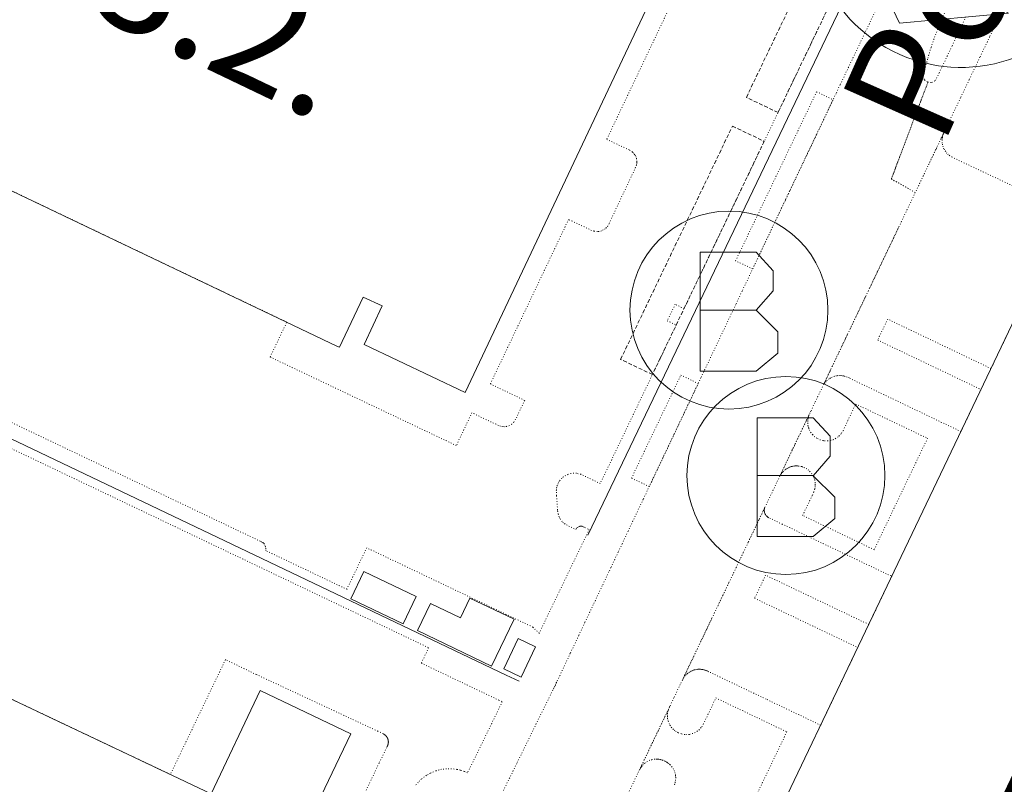
# Model space of a CAD drawing. Units: metres. Extents: x 420711 to 435887, y 4568715 to 4584672.
# Drawn here: x 428077 to 428206, y 4575205 to 4575305 of the extents above; entities that cross this region are included whole.
import ezdxf
from ezdxf.enums import TextEntityAlignment as Align

# ---------------------------------------------------------------- set-up
doc = ezdxf.new("R2010")
doc.units = ezdxf.units.M
doc.header["$MEASUREMENT"] = 0
doc.linetypes.add('DASHED', pattern=[0.75, 0.5, -0.25])
doc.linetypes.add('DOT', pattern=[0.25, 0, -0.25])
doc.layers.get('0').update_dxf_attribs({"color": 1})
for name, color, linetype, lineweight in [('CON_COBERT', 7, 'DASHED', 0), ('CON_EDIFICACIO', 7, 'Continuous', 0), ('CON_TANCA', 1, 'Continuous', 0), ('MOB_BUS', 4, 'Continuous', 0), ('SEG_ACCES', 1, 'Continuous', 0), ('TOP_ROTULACIO_ACCESSOS', 7, 'Continuous', 0), ('TOP_ROTULACIO_EDIFICACIONS', 7, 'Continuous', 0), ('VIA_TRAM_MANIOBRA', 6, 'DOT', 0), ('VIA_TRAM_MANIOBRA_FORATS', 7, 'Continuous', 0), ('VIA_TRAM_SECUNDARI', 6, 'DOT', 0)]:
    doc.layers.add(name, color=color, linetype=linetype, lineweight=lineweight)
doc.styles.get("Standard").update_dxf_attribs({"font": 'arial.ttf'})

# ---------------------------------------------------------------- blocks, each defined once
blk = doc.blocks.new('WBUS')
at = {"linetype": 'ByBlock'}
blk.add_line((-146, 0), (137, 0), dxfattribs=at)
at = {"linetype": 'ByBlock', "flags": 128}
blk.add_lwpolyline([(-145, -308), (-145, 292), (138, 292), (224, 198), (224, 98), (138, -1), (247, -110), (247, -218), (138, -308), (-145, -308)], close=True, dxfattribs=at)
at = {"linetype": 'ByBlock'}
blk.add_circle((0, 0), 500, dxfattribs=at)
blk = doc.blocks.new('ACCES_SOLID_VERD')
at = {"linetype": 'ByBlock', "flags": 128}
blk.add_lwpolyline([(0, 500, -1), (0, -500, -1), (0, 500)], format="xyb", close=True, dxfattribs=at)
blk.add_lwpolyline([(200, 120), (200.408, 118.953), (200.408, 294.871), (406.896, -0.024), (200.408, -294.918), (200.408, -114.918), (-202.868, -114.918), (-202.868, -293.885), (-409.355, 1.01), (-200, 300), (-200, 120), (200, 120)], close=True, dxfattribs=at)

msp = doc.modelspace()

# ---------------------------------------------------------------- linework, layer by layer
at = {"layer": 'CON_COBERT', "linetype": 'DASHED'}
for points in [[(428171.956735, 4575295.075263), (428188.715027, 4575330.046188), (428192.871018, 4575328.055154), (428176.112726, 4575293.084228), (428171.956735, 4575295.075263)], [(428159.61944, 4575258.664301), (428155.445448, 4575260.664336), (428170.127704, 4575291.298271), (428174.299695, 4575289.299236), (428159.61944, 4575258.664301)]]:
    msp.add_lwpolyline(points, close=True, dxfattribs=at)
at = {"layer": 'CON_EDIFICACIO', "linetype": 'Continuous', "flags": 128}
for points in [[(428027.213287, 4575396.863515), (428070.457197, 4575376.223156), (428064.184087, 4575363.079183), (428147.442913, 4575323.346491), (428144.342859, 4575316.941505), (428146.801854, 4575315.781485), (428149.167896, 4575320.797474), (428162.460868, 4575314.471364), (428135.038384, 4575256.327484), (428121.740412, 4575262.634595), (428124.117454, 4575267.682584), (428121.624459, 4575268.845605), (428118.85041, 4575263.000617), (428118.497404, 4575262.256619), (428118.263404, 4575262.368621), (427991.73667, 4575322.748672), (428006.324923, 4575353.181608), (428027.213287, 4575396.863515)], [(428293.041763, 4575274.378312), (428284.871622, 4575257.438349), (428270.481652, 4575264.308468), (428187.950213, 4575091.598833), (428202.560184, 4575084.768712), (428194.560043, 4575067.828747), (428153.600127, 4575087.229088), (428156.62018, 4575093.569074), (428130.750235, 4575105.939289), (428130.910237, 4575106.289289), (428223.251848, 4575299.55888), (428249.061794, 4575287.268666), (428252.241848, 4575293.818651), (428293.041763, 4575274.378312)], [(428080.839339, 4575129.698704), (428069.152363, 4575135.184801), (428075.708477, 4575148.912772), (428016.626599, 4575176.856263), (428010.149485, 4575163.161291), (427924.685661, 4575203.489001), (427963.580344, 4575285.59583), (428048.860168, 4575245.198122), (428042.467055, 4575231.65015), (428042.581055, 4575231.596149), (428101.639932, 4575203.618658), (428108.072045, 4575217.19663), (428120.00002, 4575211.485531), (428080.839339, 4575129.698704)], [(428121.694185, 4575232.78955), (428128.58317, 4575229.502493), (428126.880141, 4575225.9355), (428119.992155, 4575229.222557), (428121.694185, 4575232.78955)], [(428128.756137, 4575225.039485), (428130.459166, 4575228.607477), (428134.407158, 4575226.723444), (428135.64118, 4575229.310439), (428141.437168, 4575226.544391), (428138.500116, 4575220.390404), (428128.756137, 4575225.039485)], [(428142.355111, 4575218.940372), (428140.098116, 4575220.024391), (428142.001149, 4575223.987382), (428144.256144, 4575222.907364), (428142.355111, 4575218.940372)]]:
    msp.add_lwpolyline(points, close=True, dxfattribs=at)
at = {"layer": 'CON_TANCA', "linetype": 'Continuous'}
msp.add_line((428195.367036, 4575329.907138), (428151.122266, 4575237.573334), dxfattribs=at)
at = {"layer": 'CON_TANCA', "linetype": 'Continuous', "flags": 128}
msp.add_lwpolyline([(427965.401477, 4575302.722842), (428140.42311, 4575219.203387), (428142.097107, 4575218.401373)], dxfattribs=at)
at = {"layer": 'VIA_TRAM_MANIOBRA', "linetype": 'DOT'}
for points in [[(428192.871018, 4575328.055154), (428163.774512, 4575267.337283), (428162.603514, 4575267.898293), (428161.564496, 4575265.730297), (428162.736494, 4575265.168287), (428152.76032, 4575244.351332), (428150.219326, 4575245.569353), (428149.648326, 4575245.700357), (428149.296325, 4575245.71636), (428148.951325, 4575245.681363), (428148.502323, 4575245.556366), (428148.218321, 4575245.423368), (428147.905319, 4575245.21737), (428147.720318, 4575245.057371), (428147.462315, 4575244.766372), (428147.335314, 4575244.570373), (428147.226312, 4575244.376374), (428147.12231, 4575244.122374), (428147.057308, 4575243.900374), (428147.010306, 4575243.657374), (428146.993305, 4575243.478374), (428147.005303, 4575243.214374), (428147.031299, 4575242.755373), (428147.156285, 4575240.830369), (428147.161284, 4575240.758369), (428147.234281, 4575240.320367), (428147.326279, 4575240.074366), (428147.392278, 4575239.899366), (428147.503277, 4575239.708365), (428147.705275, 4575239.422363), (428147.862274, 4575239.254361), (428148.056273, 4575239.087359), (428148.314272, 4575238.914357), (428148.628271, 4575238.764355), (428149.54027, 4575238.327347), (428149.57927, 4575238.409347), (428149.679271, 4575238.527346), (428149.757272, 4575238.596346), (428149.936273, 4575238.698345), (428150.063273, 4575238.737344), (428150.158274, 4575238.747343), (428150.285274, 4575238.746342), (428150.372274, 4575238.736341), (428150.541274, 4575238.67934), (428150.752273, 4575238.578338), (428151.307272, 4575238.312334), (428144.737159, 4575224.692363), (428144.737159, 4575224.692363), (428143.903163, 4575225.50337), (428122.085209, 4575235.917552), (428119.483164, 4575230.467563), (428108.818186, 4575235.556652), (428108.829188, 4575235.790652), (428108.813189, 4575235.981653), (428108.770191, 4575236.143653), (428108.641192, 4575236.389654), (428108.521193, 4575236.527656), (428108.415194, 4575236.614657), (428108.267194, 4575236.703658), (428108.101194, 4575236.785659), (428074.930264, 4575252.614935)], [(428205.300869, 4575305.918026), (428204.898862, 4575305.080028), (428203.915844, 4575303.023032), (428202.641822, 4575300.357038), (428201.221797, 4575297.387044), (428200.084778, 4575295.006049), (428196.855721, 4575288.249063), (428194.148674, 4575282.583075), (428191.000683, 4575284.353102), (428195.801787, 4575297.065085), (428196.327787, 4575297.030081), (428196.79879, 4575297.267077), (428197.282798, 4575298.281075), (428197.707806, 4575299.170073), (428198.330817, 4575300.474071), (428198.988828, 4575301.851068), (428199.67084, 4575303.277065), (428200.304851, 4575304.605062), (428200.868861, 4575305.784059)], [(428206.16955, 4575263.804956), (428204.807526, 4575260.955962), (428204.093514, 4575259.460965), (428190.521542, 4575265.945078), (428189.206519, 4575263.191083), (428202.777491, 4575256.706971), (428201.726472, 4575254.506975), (428201.549469, 4575254.134976), (428200.137445, 4575251.181982), (428185.446476, 4575258.222105), (428185.206476, 4575258.337107), (428184.940477, 4575258.436109), (428184.797477, 4575258.47511), (428184.681477, 4575258.489111), (428184.437477, 4575258.535113), (428184.195476, 4575258.545114), (428183.982476, 4575258.534116), (428183.801475, 4575258.509117), (428183.556475, 4575258.455119), (428183.241473, 4575258.339121), (428182.996472, 4575258.221123), (428182.818471, 4575258.109124), (428182.585469, 4575257.927126), (428182.420468, 4575257.767127), (428182.250466, 4575257.566128), (428182.143464, 4575257.411128), (428182.081464, 4575257.309129), (428183.061481, 4575259.377124), (428184.994515, 4575263.424116), (428185.258519, 4575263.977115), (428185.591525, 4575264.673113), (428186.029533, 4575265.590111), (428186.351538, 4575266.26411), (428186.922548, 4575267.458107), (428187.643561, 4575268.969104), (428188.136569, 4575269.999102), (428189.007584, 4575271.822098), (428191.992637, 4575278.070085), (428195.873704, 4575286.193068), (428197.027724, 4575288.609063), (428197.566734, 4575289.73706), (428197.762737, 4575290.148059), (428197.90274, 4575290.440059), (428197.90274, 4575290.440059), (428197.824738, 4575290.254059), (428197.761737, 4575290.060059), (428197.717735, 4575289.877059), (428197.684733, 4575289.670059), (428197.671732, 4575289.500059), (428197.68073, 4575289.157058), (428197.714728, 4575288.927058), (428197.778726, 4575288.668057), (428197.871724, 4575288.417056), (428197.948723, 4575288.255055), (428198.081722, 4575288.030054), (428198.24072, 4575287.809052), (428198.404719, 4575287.630051), (428198.596718, 4575287.461049), (428198.925717, 4575287.242046), (428210.432693, 4575281.801951)], [(428074.475239, 4575249.395933), (428130.224122, 4575222.79147), (428129.260105, 4575220.771474), (428139.443084, 4575215.90739), (428139.889083, 4575215.694386), (428135.329005, 4575206.356406), (428134.892006, 4575206.54741), (428134.394006, 4575206.712414), (428133.927006, 4575206.821418), (428133.228006, 4575206.906423), (428132.561005, 4575206.904428), (428131.930003, 4575206.826433), (428131.205001, 4575206.643438), (428130.442997, 4575206.328444), (428129.934994, 4575206.038447), (428129.284989, 4575205.547451), (428128.844985, 4575205.114454), (428128.474981, 4575204.660456)], [(428084.145301, 4575124.02767), (428123.743997, 4575207.715496), (428124.765015, 4575209.797492), (428124.769015, 4575209.806492), (428124.774015, 4575209.814492), (428124.779015, 4575209.823492), (428124.784015, 4575209.831492), (428124.789015, 4575209.840492), (428124.793015, 4575209.849492), (428124.798015, 4575209.857492), (428124.802015, 4575209.866492), (428124.806015, 4575209.875492), (428124.811016, 4575209.884492), (428124.815016, 4575209.893492), (428124.819016, 4575209.902492), (428124.823016, 4575209.911492), (428124.827016, 4575209.920492), (428124.831016, 4575209.929492), (428124.835016, 4575209.938492), (428124.839016, 4575209.947492), (428124.843016, 4575209.956492), (428124.846016, 4575209.965491), (428124.850016, 4575209.974491), (428124.853016, 4575209.983491), (428124.857016, 4575209.993491), (428124.860016, 4575210.002491), (428124.863017, 4575210.011491), (428124.866017, 4575210.020491), (428124.869017, 4575210.030491), (428124.873017, 4575210.039491), (428124.875017, 4575210.049491), (428124.878017, 4575210.058491), (428124.881017, 4575210.067491), (428124.884017, 4575210.077491), (428124.887017, 4575210.086491), (428124.889017, 4575210.096491), (428124.892017, 4575210.105491), (428124.894017, 4575210.115491), (428124.896017, 4575210.124491), (428124.899018, 4575210.134491), (428124.901018, 4575210.144491), (428124.903018, 4575210.153491), (428124.905018, 4575210.163491), (428124.907018, 4575210.172491), (428124.909018, 4575210.182491), (428124.910018, 4575210.192491), (428124.912018, 4575210.201491), (428124.914018, 4575210.211491), (428124.915018, 4575210.221491), (428124.917018, 4575210.231491), (428124.918018, 4575210.240491), (428124.920018, 4575210.250491), (428124.921019, 4575210.260491), (428124.922019, 4575210.270491), (428124.923019, 4575210.279491), (428124.924019, 4575210.289491), (428124.925019, 4575210.299491), (428124.926019, 4575210.309491), (428124.926019, 4575210.319491), (428124.927019, 4575210.328491), (428124.928019, 4575210.338491), (428124.928019, 4575210.348491), (428124.929019, 4575210.358491), (428124.929019, 4575210.368491), (428124.929019, 4575210.378491), (428124.92902, 4575210.387492), (428124.92902, 4575210.397492), (428124.93002, 4575210.407492), (428124.92902, 4575210.417492), (428124.92902, 4575210.427492), (428124.92902, 4575210.437492), (428124.92902, 4575210.446492), (428124.92802, 4575210.456492), (428124.92802, 4575210.466492), (428124.92702, 4575210.476492), (428124.92702, 4575210.486492), (428124.92602, 4575210.496492), (428124.92502, 4575210.505492), (428124.92402, 4575210.515492), (428124.924021, 4575210.525492), (428124.922021, 4575210.535492), (428124.921021, 4575210.544492), (428124.920021, 4575210.554492), (428124.919021, 4575210.564492), (428124.918021, 4575210.574492), (428124.916021, 4575210.583492), (428124.915021, 4575210.593492), (428124.913021, 4575210.603492), (428124.911021, 4575210.613492), (428124.910021, 4575210.622492), (428124.908021, 4575210.632492), (428124.906021, 4575210.642492), (428124.904021, 4575210.651492), (428124.902022, 4575210.661492), (428124.900022, 4575210.670492), (428124.898022, 4575210.680492), (428124.895022, 4575210.690492), (428124.893022, 4575210.699492), (428124.891022, 4575210.709492), (428124.888022, 4575210.718492), (428124.885022, 4575210.728492), (428124.883022, 4575210.737492), (428124.880022, 4575210.747492), (428124.877022, 4575210.756492), (428124.874022, 4575210.765492), (428124.871022, 4575210.775493), (428124.868022, 4575210.784493), (428124.865023, 4575210.793493), (428124.862023, 4575210.803493), (428124.858023, 4575210.812493), (428124.855023, 4575210.821493), (428124.852023, 4575210.830493), (428124.848023, 4575210.840493), (428124.845023, 4575210.849493), (428124.841023, 4575210.858493), (428124.837023, 4575210.867493), (428124.833023, 4575210.876493), (428124.829023, 4575210.885493), (428124.825023, 4575210.894493), (428124.821023, 4575210.903493), (428124.817023, 4575210.912493), (428124.813023, 4575210.921493), (428124.809023, 4575210.930493), (428124.805024, 4575210.939493), (428124.800024, 4575210.947493), (428124.796024, 4575210.956493), (428124.791024, 4575210.965493), (428124.787024, 4575210.974493), (428124.782024, 4575210.982494), (428124.777024, 4575210.991494), (428124.772024, 4575210.999494), (428124.767024, 4575211.008494), (428124.762024, 4575211.016494), (428124.757024, 4575211.025494), (428124.752024, 4575211.033494), (428124.747024, 4575211.042494), (428124.742024, 4575211.050494), (428124.736024, 4575211.058494), (428124.731024, 4575211.067494), (428124.726024, 4575211.075494), (428124.720024, 4575211.083494), (428124.715025, 4575211.091494), (428124.709025, 4575211.099494), (428124.703025, 4575211.107494), (428124.697025, 4575211.115494), (428124.692025, 4575211.123494), (428124.686025, 4575211.131494), (428124.680025, 4575211.139495), (428124.674025, 4575211.146495), (428124.668025, 4575211.154495), (428124.661025, 4575211.162495), (428124.655025, 4575211.169495), (428124.649025, 4575211.177495), (428124.643025, 4575211.184495), (428124.636025, 4575211.192495), (428124.630025, 4575211.199495), (428124.623025, 4575211.207495), (428124.617025, 4575211.214495), (428124.610025, 4575211.221495), (428124.603025, 4575211.228495), (428124.596025, 4575211.236495), (428124.590026, 4575211.243495), (428124.583026, 4575211.250495), (428124.576026, 4575211.257495), (428124.569026, 4575211.264496), (428124.562026, 4575211.270496), (428124.555026, 4575211.277496), (428124.547026, 4575211.284496), (428124.540026, 4575211.291496), (428124.533026, 4575211.297496), (428124.526026, 4575211.304496), (428124.518026, 4575211.310496), (428124.511026, 4575211.317496), (428124.503026, 4575211.323496), (428124.496026, 4575211.329496), (428124.488026, 4575211.336496), (428124.481026, 4575211.342496), (428124.473026, 4575211.348496), (428124.465026, 4575211.354496), (428124.457026, 4575211.360497), (428124.450026, 4575211.366497), (428124.442026, 4575211.372497), (428124.434026, 4575211.378497), (428124.426026, 4575211.384497), (428124.418026, 4575211.389497), (428124.410026, 4575211.395497), (428124.401026, 4575211.400497), (428124.393026, 4575211.406497), (428124.385026, 4575211.411497), (428124.377027, 4575211.417497), (428124.369027, 4575211.422497), (428124.360027, 4575211.427497), (428124.352027, 4575211.432497), (428124.343027, 4575211.437498), (428124.335027, 4575211.442498), (428124.326027, 4575211.447498), (428124.318027, 4575211.452498), (428124.309027, 4575211.457498), (428124.301027, 4575211.462498), (428124.292027, 4575211.466498), (428124.283027, 4575211.471498), (428124.275027, 4575211.475498), (428124.266027, 4575211.480498), (428124.257027, 4575211.484498), (428124.248027, 4575211.489498), (428124.239027, 4575211.493498), (428123.545028, 4575211.830504), (428107.590061, 4575219.278637), (428103.535069, 4575221.22667), (428096.292944, 4575206.151702), (428042.467055, 4575231.65015)], [(428162.521035, 4575204.804198), (428162.604037, 4575205.069198), (428162.655039, 4575205.337198), (428162.673041, 4575205.666198), (428162.677042, 4575205.729198), (428162.673042, 4575205.775198), (428162.657044, 4575205.952198), (428162.650044, 4575206.031199), (428162.586046, 4575206.3312), (428162.497048, 4575206.592201), (428162.38005, 4575206.839202), (428162.204052, 4575207.118204), (428162.013053, 4575207.350205), (428161.977053, 4575207.384206), (428161.882054, 4575207.473207), (428161.779054, 4575207.570208), (428161.672055, 4575207.647208), (428161.613055, 4575207.689209), (428161.507056, 4575207.76421), (428161.383056, 4575207.829211), (428161.358056, 4575207.843211), (428161.260056, 4575207.896212), (428161.026057, 4575208.000214), (428160.987057, 4575208.015214), (428160.829057, 4575208.066216), (428160.664057, 4575208.108217), (428160.446057, 4575208.145219), (428160.303057, 4575208.15922), (428160.151056, 4575208.162221), (428159.933056, 4575208.155222), (428159.642055, 4575208.112225), (428159.554055, 4575208.087225), (428159.289054, 4575208.010227), (428158.953052, 4575207.857229), (428158.692051, 4575207.690231), (428158.57305, 4575207.598232), (428158.390048, 4575207.430233), (428158.257047, 4575207.283234), (428158.203046, 4575207.213234), (428158.123045, 4575207.109235), (428158.050044, 4575206.997235), (428158.042044, 4575206.981235), (428157.995044, 4575206.893235), (428157.894042, 4575206.702236), (428161.849111, 4575214.979218), (428161.668107, 4575214.508219), (428161.608105, 4575214.221219), (428161.586103, 4575214.001219), (428161.583102, 4575213.808218), (428161.6001, 4575213.565218), (428161.639098, 4575213.340217), (428161.688097, 4575213.150217), (428161.806095, 4575212.837215), (428161.920093, 4575212.619214), (428162.091091, 4575212.365212), (428162.29609, 4575212.130211), (428162.463089, 4575211.977209), (428162.631088, 4575211.847208), (428162.857088, 4575211.717206), (428163.001087, 4575211.634204), (428163.422087, 4575211.471201), (428163.988087, 4575211.378197), (428164.501088, 4575211.399193), (428165.16509, 4575211.617188), (428165.714094, 4575211.978184), (428166.111098, 4575212.417182), (428166.302101, 4575212.736181), (428167.953129, 4575216.194174), (428177.26911, 4575211.745096), (428170.300989, 4575197.199127)]]:
    msp.add_lwpolyline(points, dxfattribs=at)
for points in [[(428183.34675, 4575294.769176), (428172.784565, 4575272.540222), (428170.55157, 4575273.611241), (428181.186755, 4575295.804194), (428183.34675, 4575294.769176)], [(428165.63444, 4575257.502254), (428159.195327, 4575243.955282), (428156.873332, 4575245.068301), (428163.355445, 4575258.595273), (428165.63444, 4575257.502254)], [(428180.212431, 4575253.411137), (428180.15143, 4575253.269137), (428180.104428, 4575253.085137), (428180.065427, 4575252.926137), (428180.033426, 4575252.740137), (428180.014424, 4575252.510137), (428180.016422, 4575252.285137), (428180.04842, 4575252.010136), (428180.092419, 4575251.798135), (428180.142418, 4575251.651135), (428180.223416, 4575251.423134), (428180.389414, 4575251.110132), (428180.639412, 4575250.77913), (428180.87141, 4575250.551128), (428181.136409, 4575250.353125), (428181.286409, 4575250.263124), (428181.601408, 4575250.109121), (428182.031408, 4575249.989118), (428182.211408, 4575249.971117), (428182.623409, 4575249.969113), (428182.99741, 4575250.021111), (428183.347411, 4575250.117108), (428183.630412, 4575250.245106), (428184.102415, 4575250.571103), (428184.460419, 4575250.962101), (428184.665422, 4575251.2931), (428185.284433, 4575252.620097), (428186.322451, 4575254.796093), (428195.751431, 4575250.299014), (428188.741309, 4575235.668045), (428179.346329, 4575240.169124), (428180.625351, 4575242.838118), (428180.806355, 4575243.215117), (428180.960358, 4575243.695117), (428181.004361, 4575243.984117), (428181.014362, 4575244.199117), (428181.002364, 4575244.445117), (428180.955366, 4575244.738118), (428180.908368, 4575244.919119), (428180.817369, 4575245.14712), (428180.75037, 4575245.314121), (428180.572372, 4575245.612122), (428180.326374, 4575245.913125), (428180.135375, 4575246.091126), (428179.881376, 4575246.273129), (428179.616377, 4575246.426131), (428179.362378, 4575246.531133), (428179.231378, 4575246.574134), (428178.884378, 4575246.648137), (428178.790378, 4575246.659138), (428178.682378, 4575246.668138), (428178.573377, 4575246.672139), (428178.458377, 4575246.67014), (428178.339377, 4575246.663141), (428178.236377, 4575246.653142), (428178.048376, 4575246.622143), (428177.958376, 4575246.602144), (428177.851376, 4575246.573145), (428177.752375, 4575246.542145), (428177.609375, 4575246.488146), (428177.491374, 4575246.436147), (428177.399373, 4575246.390148), (428177.311373, 4575246.342148), (428177.231372, 4575246.294149), (428177.157372, 4575246.245149), (428177.062371, 4575246.17715), (428176.85537, 4575246.003151), (428176.826369, 4575245.976151), (428176.772369, 4575245.921152), (428176.731369, 4575245.877152), (428176.632368, 4575245.764153), (428176.577367, 4575245.694153), (428176.535366, 4575245.637153), (428176.471366, 4575245.541153), (428176.427365, 4575245.473154), (428176.397365, 4575245.418154), (428176.379364, 4575245.385154), (428176.403365, 4575245.444154), (428180.212431, 4575253.411137)], [(428163.549141, 4575218.538211), (428163.849146, 4575219.166209), (428165.024166, 4575221.626204), (428165.985183, 4575223.6382), (428166.563193, 4575224.847197), (428167.436208, 4575226.675194), (428168.238222, 4575228.35319), (428168.858233, 4575229.650187), (428169.671247, 4575231.352184), (428170.615264, 4575233.328179), (428171.55028, 4575235.286175), (428172.196291, 4575236.637172), (428173.635316, 4575239.649166), (428174.163326, 4575240.754164), (428174.39733, 4575241.243163), (428174.377329, 4575241.194163), (428174.353329, 4575241.123163), (428174.333328, 4575241.043163), (428174.320328, 4575240.974163), (428174.312327, 4575240.895163), (428174.310326, 4575240.836163), (428174.312326, 4575240.757163), (428174.326325, 4575240.638162), (428174.347324, 4575240.544162), (428174.384324, 4575240.434162), (428174.425323, 4575240.342161), (428174.458323, 4575240.283161), (428174.512322, 4575240.20216), (428174.597321, 4575240.098159), (428174.641321, 4575240.054159), (428174.689321, 4575240.014159), (428174.756321, 4575239.960158), (428174.83732, 4575239.909157), (428175.02132, 4575239.819156), (428176.651316, 4575239.039142), (428191.051286, 4575232.169023), (428188.036234, 4575225.847036), (428174.487262, 4575232.320149), (428173.039237, 4575229.284155), (428186.591208, 4575222.824042), (428181.715123, 4575212.622064), (428174.540138, 4575216.050124), (428167.012154, 4575219.644186), (428166.887155, 4575219.708187), (428166.754155, 4575219.769188), (428166.643155, 4575219.814189), (428166.567155, 4575219.84119), (428166.503155, 4575219.86119), (428166.424155, 4575219.884191), (428166.352155, 4575219.902191), (428166.259155, 4575219.922192), (428166.145155, 4575219.942193), (428166.042155, 4575219.955194), (428165.948155, 4575219.963195), (428165.861155, 4575219.968195), (428165.739155, 4575219.968196), (428165.589154, 4575219.961197), (428165.400154, 4575219.939199), (428165.241154, 4575219.9082), (428165.116153, 4575219.876201), (428164.972153, 4575219.831202), (428164.816152, 4575219.770203), (428164.679151, 4575219.707204), (428164.55715, 4575219.642205), (428164.42715, 4575219.561206), (428164.259148, 4575219.440207), (428164.171148, 4575219.367207), (428164.071147, 4575219.275208), (428163.937146, 4575219.135209), (428163.790144, 4575218.952209), (428163.637142, 4575218.71321), (428163.549141, 4575218.538211)]]:
    msp.add_lwpolyline(points, close=True, dxfattribs=at)
at = {"layer": 'VIA_TRAM_MANIOBRA_FORATS', "linetype": 'DOT'}
msp.add_lwpolyline([(428163.910845, 4575311.186348), (428153.615665, 4575289.557393), (428156.599659, 4575288.149369), (428156.916658, 4575287.954366), (428156.971658, 4575287.910366), (428157.117657, 4575287.770364), (428157.234656, 4575287.631363), (428157.344655, 4575287.464362), (428157.428654, 4575287.299361), (428157.509652, 4575287.07536), (428157.56965, 4575286.733359), (428157.573649, 4575286.596359), (428157.556647, 4575286.369359), (428157.519646, 4575286.184359), (428157.411643, 4575285.887359), (428153.938582, 4575278.529374), (428153.751579, 4575278.175375), (428153.588577, 4575277.974376), (428153.413576, 4575277.827377), (428153.160574, 4575277.656379), (428152.945573, 4575277.54738), (428152.605572, 4575277.460383), (428152.411571, 4575277.454384), (428151.908571, 4575277.514388), (428151.627571, 4575277.603391), (428148.608578, 4575279.040416), (428138.323398, 4575257.432461), (428142.838388, 4575255.282423), (428141.652367, 4575252.791429), (428141.418364, 4575252.42843), (428141.153362, 4575252.174432), (428140.84036, 4575251.983434), (428140.466359, 4575251.858436), (428140.173358, 4575251.823438), (428139.919357, 4575251.83344), (428139.675357, 4575251.880442), (428139.386358, 4575251.987445), (428135.903365, 4575253.646474), (428133.855329, 4575249.344483), (428133.855329, 4575249.344483), (428109.40238, 4575260.974686), (428111.587418, 4575265.554676), (428080.875483, 4575280.210931), (428026.040598, 4575306.378387)], dxfattribs=at)
at = {"layer": 'VIA_TRAM_SECUNDARI', "linetype": 'DOT'}
for points in [[(428138.351966, 4575200.590375), (428141.848025, 4575207.706359), (428146.580105, 4575217.335338), (428146.656107, 4575217.490337), (428146.739108, 4575217.644337), (428146.825109, 4575217.804337), (428146.86511, 4575217.878336), (428146.959112, 4575218.095336), (428146.993112, 4575218.171336), (428147.020113, 4575218.228336), (428147.125115, 4575218.450335), (428147.44112, 4575219.119334), (428148.856145, 4575222.111328), (428149.953165, 4575224.429323), (428150.758179, 4575226.131319), (428151.931199, 4575228.613314), (428153.09422, 4575231.071309), (428153.963235, 4575232.908305), (428154.178239, 4575233.364304), (428155.148256, 4575235.4143), (428155.622264, 4575236.416298), (428156.410278, 4575238.083294), (428158.430314, 4575242.343286), (428166.022447, 4575258.317252), (428170.600527, 4575267.947232), (428171.445542, 4575269.723228), (428173.725582, 4575274.520218), (428174.613597, 4575276.390214), (428175.497613, 4575278.25121), (428175.680616, 4575278.635209), (428176.589632, 4575280.547205), (428177.106641, 4575281.636203), (428177.476647, 4575282.415202), (428177.700651, 4575282.886201), (428178.476665, 4575284.519197), (428178.75167, 4575285.098196), (428179.785688, 4575287.274191), (428180.517701, 4575288.814188), (428180.974709, 4575289.776186), (428181.163712, 4575290.174185), (428182.077728, 4575292.099181), (428182.664738, 4575293.333179), (428182.793741, 4575293.604178), (428183.776758, 4575295.674174), (428184.288767, 4575296.751172), (428185.351785, 4575298.979167), (428190.891882, 4575310.579142)], [(428198.819875, 4575308.084078), (428197.362847, 4575304.668084), (428196.713834, 4575303.073087), (428196.221822, 4575301.644088), (428195.76281, 4575300.10609), (428195.388799, 4575298.73909), (428195.143792, 4575297.842091), (428195.366788, 4575297.364088), (428195.801787, 4575297.065085), (428191.000683, 4575284.353102), (428194.148674, 4575282.583075), (428191.992637, 4575278.070085), (428189.007584, 4575271.822098), (428188.136569, 4575269.999102), (428187.643561, 4575268.969104), (428186.922548, 4575267.458107), (428186.351538, 4575266.26411), (428186.029533, 4575265.590111), (428185.591525, 4575264.673113), (428185.258519, 4575263.977115), (428184.994515, 4575263.424116), (428184.497506, 4575262.383118), (428183.248484, 4575259.769124), (428182.111464, 4575257.389129), (428180.946444, 4575254.952134), (428180.433435, 4575253.877136), (428180.315433, 4575253.631137), (428179.804424, 4575252.561139), (428178.690405, 4575250.229144), (428178.319398, 4575249.453145), (428177.989392, 4575248.763147), (428177.549385, 4575247.841149), (428176.912374, 4575246.507152), (428176.354364, 4575245.340154), (428175.932357, 4575244.458156), (428175.327346, 4575243.190159), (428174.732336, 4575241.945161), (428174.163326, 4575240.754164), (428173.635316, 4575239.649166), (428172.196291, 4575236.637172), (428171.55028, 4575235.286175), (428170.615264, 4575233.328179), (428169.671247, 4575231.352184), (428168.858233, 4575229.650187), (428168.238222, 4575228.35319), (428167.436208, 4575226.675194), (428166.563193, 4575224.847197), (428165.985183, 4575223.6382), (428165.024166, 4575221.626204), (428163.849146, 4575219.166209), (428163.275136, 4575217.965212), (428162.438121, 4575216.214216), (428161.907112, 4575215.101218), (428161.293101, 4575213.817221), (428160.403086, 4575211.954225), (428159.469069, 4575209.999229), (428158.546053, 4575208.068233), (428157.670038, 4575206.233237), (428157.077028, 4575204.992239), (428156.201012, 4575203.160243)]]:
    msp.add_lwpolyline(points, dxfattribs=at)

# ---------------------------------------------------------------- block references
at = {"layer": 'MOB_BUS', "linetype": 'Continuous', "xscale": 0.026, "yscale": 0.026}
for p in [(428169.671519, 4575267.132238), (428177.153366, 4575245.411148)]:
    msp.add_blockref('WBUS', p, dxfattribs=at)
at = {"layer": 'SEG_ACCES', "linetype": 'Continuous', "xscale": 0.04, "yscale": 0.04, "rotation": 60.341075}
msp.add_blockref('ACCES_SOLID_VERD', (428200.18896, 4575319.007085), dxfattribs=at)

# ---------------------------------------------------------------- texts
at = {"layer": 'TOP_ROTULACIO_ACCESSOS', "linetype": 'Continuous'}
msp.add_text('Porta 33', height=15, rotation=66.037077, dxfattribs=at).set_placement((428190.800735, 4575291.301114), align=Align.MIDDLE_LEFT)
at = {"layer": 'TOP_ROTULACIO_EDIFICACIONS', "linetype": 'Continuous'}
for s, rotation, p in [('NAU A.3.2.', 334.403836, (428029.832869, 4575341.259411)), ('NAU A.5.1', 64.591249, (428183.176564, 4575138.677941))]:
    msp.add_text(s, height=15, rotation=rotation, dxfattribs=at).set_placement(p, align=Align.MIDDLE_LEFT)

doc.saveas('drawing.dxf')
